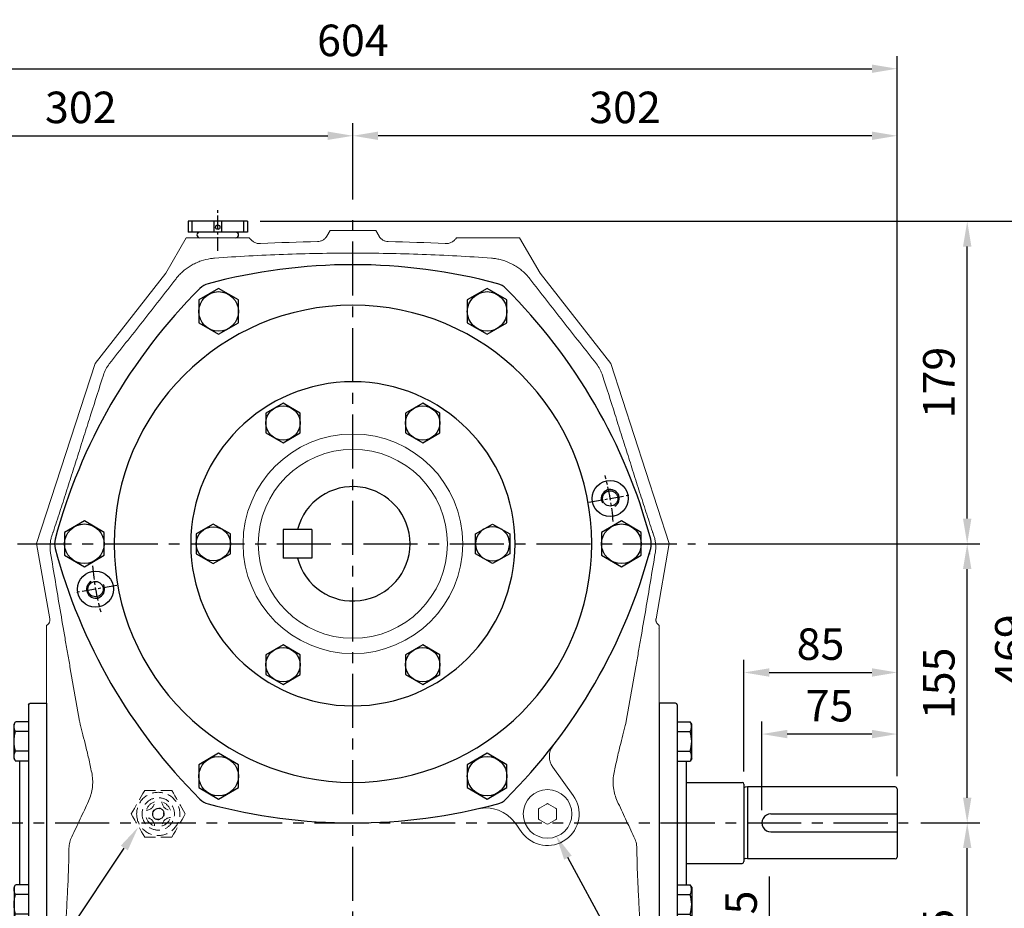
# Model space of a CAD drawing. Units: millimetres. Extents: x -49 to 2146, y -28 to 1372.
# Drawn here: x 1126 to 1672, y 315 to 808 of the extents above; entities that cross this region are included whole.
import ezdxf

# ---------------------------------------------------------------- set-up
doc = ezdxf.new("R2010")
doc.units = ezdxf.units.MM
doc.linetypes.add('中心線', pattern=[12, 7.5, -1.5, 1.5, -1.5])
doc.linetypes.add('隱藏線', pattern=[3, 2, -1])
for name, color, linetype in [('CEN', 2, '中心線'), ('DIM', 3, 'Continuous'), ('HID', 6, '隱藏線'), ('MAIN', 7, 'Continuous'), ('THIN', 1, 'Continuous'), ('TXT', 4, 'Continuous')]:
    doc.layers.add(name, color=color, linetype=linetype)
doc.styles.get("Standard").update_dxf_attribs({"font": 'simplex.shx', "bigfont": 'chineset.shx'})
doc.dimstyles.new('C', dxfattribs={"dimscale": 7, "dimtxt": 2.5, "dimasz": 2, "dimexe": 1, "dimexo": 1, "dimgap": 1, "dimtad": 1, "dimtoh": 1, "dimdsep": 46, "dimtxsty": 'Standard', "dimcen": 0, "dimclrd": 256, "dimclre": 256, "dimclrt": 256, "dimadec": 0, "dimazin": 0, "dimtfac": 0.6, "dimtofl": 0, "dimtmove": 0, "dimatfit": 3, "dimfxl": 0, "dimtolj": 1, "dimarcsym": 0})
doc.dimstyles.new('L', dxfattribs={"dimscale": 7, "dimtxt": 2.5, "dimasz": 2, "dimexe": 1, "dimexo": 1, "dimgap": 1, "dimtad": 1, "dimdsep": 46, "dimtxsty": 'Standard', "dimcen": 0, "dimclrd": 256, "dimclre": 256, "dimclrt": 256, "dimadec": 0, "dimazin": 0, "dimtfac": 0.6, "dimtmove": 0, "dimatfit": 3, "dimfxl": 0, "dimtolj": 1, "dimarcsym": 0})

# ---------------------------------------------------------------- blocks, each defined once
blk = doc.blocks.new('A$C5B677D76')
at = {"layer": 'CEN'}
for p, q in [((302.25, 193.15), (325.88, 197.32)), ((40.29, 146.96), (16.65, 142.79))]:
    blk.add_line(p, q, dxfattribs=at)
for start, end in [(4.8624, 15.1376), (184.8624, 195.1376)]:
    blk.add_arc((171.27, 170.06), 145, start, end, dxfattribs=at)
at = {"layer": 'MAIN'}
for centre, radius in [((314.07, 195.23), 10), ((314.07, 195.23), 4.25), ((28.47, 144.88), 10), ((28.47, 144.88), 4.25)]:
    blk.add_circle(centre, radius, dxfattribs=at)
for centre, radius, start, end in [((171.27, 15.06), 310, 90, 105.0288), ((171.27, 15.06), 310, 74.9712, 90), ((305.5, 92.56), 310, 134.9712, 165.0288), ((93.48, 304.79), 10, 105.0288, 134.9712), ((249.06, 304.79), 10, 45.0288, 74.9712), ((37.04, 92.56), 310, 14.9712, 45.0288), ((171.27, 170.06), 132.5, 90, 270), ((171.27, 170.06), 132.5, 270, 90), ((171.27, 170.06), 90, 90, 270), ((171.27, 170.06), 90, 270, 90), ((15.69, 170.06), 10, 165.0288, 194.9712), ((326.85, 170.06), 10, 345.0288, 14.9712), ((305.5, 247.56), 310, 194.9712, 225.0288), ((37.04, 247.56), 310, 314.9712, 345.0288), ((93.48, 35.32), 10, 225.0288, 254.9712), ((249.06, 35.32), 10, 285.0288, 314.9712), ((171.27, 325.06), 310, 254.9712, 270), ((171.27, 325.06), 310, 270, 285.0288)]:
    blk.add_arc(centre, radius, start, end, dxfattribs=at)
at = {"layer": 'THIN'}
for centre, start, end in [((314.07, 195.23), 300.0912, 210), ((28.47, 144.88), 120.0912, 30)]:
    blk.add_arc(centre, 5, start, end, dxfattribs=at)
blk = doc.blocks.new('HM14')
at = {"layer": 'MAIN'}
blk.add_lwpolyline([(-11, -6.35), (0, -12.7), (11, -6.35), (11, 6.35), (0, 12.7), (-11, 6.35)], close=True, dxfattribs=at)
at = {"layer": 'THIN'}
blk.add_circle((0, 0), 11, dxfattribs=at)
blk = doc.blocks.new('A$C6C080CCE')
at = {"color": 7, "linetype": 'Continuous', "lineweight": 15, "extrusion": (0, 0, -1)}
blk.add_circle((-90, 90), 90, dxfattribs=at)
at = {"color": 7, "linetype": 'Continuous', "lineweight": 15}
for radius in [60.96, 52.48]:
    blk.add_circle((90, 90), radius, dxfattribs=at)
blk = doc.blocks.new('HM12')
at = {"layer": 'MAIN'}
blk.add_lwpolyline([(-9.5, -5.48), (0, -10.97), (9.5, -5.48), (9.5, 5.48), (0, 10.97), (-9.5, 5.48)], close=True, dxfattribs=at)
at = {"layer": 'THIN'}
blk.add_circle((0, 0), 9.5, dxfattribs=at)
blk = doc.blocks.new('A$C23177246')
at = {"layer": 'MAIN'}
for p, q in [((9, 133), (0, 133)), ((0, 133), (0, 0)), ((10, 132), (10, 110.11)), ((10, 122.72), (17.15, 122.72)), ((18, 121.25), (17.15, 122.72)), ((18, 102.25), (18, 121.25)), ((10, 117.24), (17.15, 117.24)), ((10, 110.11), (10, 1)), ((10, 106.27), (17.15, 106.27)), ((15, 106.27), (17.15, 106.27)), ((10, 100.79), (17.15, 100.79)), ((15, 100.79), (15, 32.21)), ((15, 100.79), (17.15, 100.79)), ((18, 102.25), (17.15, 100.79)), ((18, 102.25), (17.15, 100.79)), ((10, 32.21), (17.15, 32.21)), ((15, 32.21), (17.15, 32.21)), ((18, 30.75), (17.15, 32.21)), ((18, 30.75), (17.15, 32.21)), ((18, 30.75), (18, 11.75)), ((10, 26.73), (17.15, 26.73)), ((15, 26.73), (17.15, 26.73)), ((10, 15.76), (17.15, 15.76)), ((18, 11.75), (17.15, 10.28)), ((10, 10.28), (17.15, 10.28)), ((9, 0), (0, 0))]:
    blk.add_line(p, q, dxfattribs=at)
for centre, radius, start, end in [((9, 132), 1, 0, 90), ((13.14, 119.98), 4.86, 325.6158, 25.6158), ((-0.15, 111.75), 18.15, 342.412, 17.588), ((13.14, 103.53), 4.86, 334.3842, 34.3842), ((13.14, 103.53), 4.86, 334.3842, 34.3842), ((13.14, 29.47), 4.86, 325.6158, 25.6158), ((13.14, 29.47), 4.86, 325.6158, 25.6158), ((-0.15, 21.25), 18.15, 342.412, 17.588), ((13.14, 13.02), 4.86, 334.3842, 34.3842), ((9, 1), 1, 270, 0)]:
    blk.add_arc(centre, radius, start, end, dxfattribs=at)
blk = doc.blocks.new('PA01B')
at = {"layer": 'MAIN'}
for p, q in [((16.5, 9.08), (-16.5, 9.08)), ((16.5, 9.08), (-16.5, 9.08)), ((-16.5, 9.08), (-16.5, 3.08)), ((16.5, 9.08), (16.5, 3.08)), ((16.5, 3.08), (-16.5, 3.08)), ((10.01, 3.08), (-10.01, 3.08)), ((-9.9, 3.08), (-9.9, 3.08)), ((9.9, 3.08), (9.9, 3.08))]:
    blk.add_line(p, q, dxfattribs=at)
for centre, start, end in [((-10.01, 1.54), 90, 270), ((10.01, 1.54), 270, 90)]:
    blk.add_arc(centre, 1.54, start, end, dxfattribs=at)
at = {"layer": 'THIN'}
for p, q in [((-14.33, 9.08), (-14.33, 3.08)), ((-2.17, 9.08), (-2.17, 3.08)), ((2.17, 9.08), (2.17, 3.08)), ((14.33, 9.08), (14.33, 3.08))]:
    blk.add_line(p, q, dxfattribs=at)
blk.add_circle((0, 5.79), 1.25, dxfattribs=at)
blk = doc.blocks.new('*D24')
at = {"layer": 'Defpoints', "color": 0}
for p in [(1618.75, 361.99), (1651.43, 361.99), (1494.24, 226.99)]:
    blk.add_point(p, dxfattribs=at)
at = {"layer": 'DIM', "lineweight": -2}
for p, q in [((1625.75, 361.99), (1658.43, 361.99)), ((1651.43, 240.99), (1651.43, 347.99)), ((1501.24, 226.99), (1658.43, 226.99))]:
    blk.add_line(p, q, dxfattribs=at)
at = {"layer": 'DIM'}
for points in [[(1649.1, 347.99), (1653.76, 347.99), (1651.43, 361.99)], [(1649.1, 240.99), (1653.76, 240.99), (1651.43, 226.99)]]:
    blk.add_solid(points, dxfattribs=at)
at = {"layer": 'DIM', "insert": (1635.68, 294.49), "char_height": 17.5, "attachment_point": 5, "rotation": 90}
blk.add_mtext('\\A1;135', dxfattribs=at)
blk = doc.blocks.new('*D25')
at = {"layer": 'Defpoints', "color": 0}
for p in [(1500.7, 516.99), (1651.43, 516.99), (1618.75, 361.99)]:
    blk.add_point(p, dxfattribs=at)
at = {"layer": 'DIM', "lineweight": -2}
for p, q in [((1507.7, 516.99), (1658.43, 516.99)), ((1651.43, 375.99), (1651.43, 502.99)), ((1625.75, 361.99), (1658.43, 361.99))]:
    blk.add_line(p, q, dxfattribs=at)
at = {"layer": 'DIM'}
for points in [[(1649.1, 502.99), (1653.76, 502.99), (1651.43, 516.99)], [(1649.1, 375.99), (1653.76, 375.99), (1651.43, 361.99)]]:
    blk.add_solid(points, dxfattribs=at)
at = {"layer": 'DIM', "insert": (1635.68, 439.49), "char_height": 17.5, "attachment_point": 5, "rotation": 90}
blk.add_mtext('\\A1;155', dxfattribs=at)
blk = doc.blocks.new('*D26')
at = {"layer": 'Defpoints', "color": 0}
for p in [(1252.04, 696.07), (1651.43, 696.07), (1500.7, 516.99)]:
    blk.add_point(p, dxfattribs=at)
at = {"layer": 'DIM', "lineweight": -2}
for p, q in [((1259.04, 696.07), (1658.43, 696.07)), ((1651.43, 530.99), (1651.43, 682.07)), ((1507.7, 516.99), (1658.43, 516.99))]:
    blk.add_line(p, q, dxfattribs=at)
at = {"layer": 'DIM'}
for points in [[(1649.1, 682.07), (1653.76, 682.07), (1651.43, 696.07)], [(1649.1, 530.99), (1653.76, 530.99), (1651.43, 516.99)]]:
    blk.add_solid(points, dxfattribs=at)
at = {"layer": 'DIM', "insert": (1635.68, 606.53), "char_height": 17.5, "attachment_point": 5, "rotation": 90}
blk.add_mtext('\\A1;179', dxfattribs=at)
blk = doc.blocks.new('*D13')
at = {"layer": 'Defpoints', "color": 0}
for p in [(1252.04, 696.07), (1691.43, 696.07), (1494.24, 226.99)]:
    blk.add_point(p, dxfattribs=at)
at = {"layer": 'DIM', "lineweight": -2}
for p, q in [((1259.04, 696.07), (1698.43, 696.07)), ((1691.43, 240.99), (1691.43, 682.07)), ((1501.24, 226.99), (1698.43, 226.99))]:
    blk.add_line(p, q, dxfattribs=at)
at = {"layer": 'DIM'}
for points in [[(1689.1, 682.07), (1693.76, 682.07), (1691.43, 696.07)], [(1689.1, 240.99), (1693.76, 240.99), (1691.43, 226.99)]]:
    blk.add_solid(points, dxfattribs=at)
at = {"layer": 'DIM', "insert": (1675.68, 457.98), "char_height": 17.5, "attachment_point": 5, "rotation": 90}
blk.add_mtext('\\A1;469', dxfattribs=at)
blk = doc.blocks.new('*D14')
at = {"layer": 'Defpoints', "color": 0}
for p in [(1310.54, 743.58), (1310.54, 701.11), (1008.54, 380.99)]:
    blk.add_point(p, dxfattribs=at)
at = {"layer": 'DIM', "lineweight": -2}
for p, q in [((1008.54, 387.99), (1008.54, 750.58)), ((1310.54, 708.11), (1310.54, 750.58)), ((1022.54, 743.58), (1296.54, 743.58))]:
    blk.add_line(p, q, dxfattribs=at)
at = {"layer": 'DIM'}
for points in [[(1022.54, 745.91), (1022.54, 741.25), (1008.54, 743.58)], [(1296.54, 745.91), (1296.54, 741.25), (1310.54, 743.58)]]:
    blk.add_solid(points, dxfattribs=at)
at = {"layer": 'DIM', "insert": (1159.54, 759.33), "char_height": 17.5, "attachment_point": 5}
blk.add_mtext('\\A1;302', dxfattribs=at)
blk = doc.blocks.new('*D15')
at = {"layer": 'Defpoints', "color": 0}
for p in [(1612.54, 780.81), (1008.54, 380.99), (1612.54, 380.99)]:
    blk.add_point(p, dxfattribs=at)
at = {"layer": 'DIM', "lineweight": -2}
for p, q in [((1008.54, 387.99), (1008.54, 787.81)), ((1612.54, 387.99), (1612.54, 787.81)), ((1022.54, 780.81), (1598.54, 780.81))]:
    blk.add_line(p, q, dxfattribs=at)
at = {"layer": 'DIM'}
for points in [[(1022.54, 783.15), (1022.54, 778.48), (1008.54, 780.81)], [(1598.54, 783.15), (1598.54, 778.48), (1612.54, 780.81)]]:
    blk.add_solid(points, dxfattribs=at)
at = {"layer": 'DIM', "insert": (1310.54, 796.56), "char_height": 17.5, "attachment_point": 5}
blk.add_mtext('\\A1;604', dxfattribs=at)
blk = doc.blocks.new('*D17')
at = {"layer": 'Defpoints', "color": 0}
for p in [(1410.33, 378.75), (1423.2, 355.01)]:
    blk.add_point(p, dxfattribs=at)
at = {"layer": 'DIM', "lineweight": -2}
for p, q in [((1532.61, 153.08), (1429.87, 342.7)), ((1698.03, 153.08), (1532.61, 153.08))]:
    blk.add_line(p, q, dxfattribs=at)
at = {"layer": 'DIM'}
blk.add_solid([(1431.92, 343.81), (1427.81, 341.59), (1423.2, 355.01)], dxfattribs=at)
at = {"layer": 'DIM', "insert": (1618.82, 172.83), "char_height": 17.5, "attachment_point": 5}
blk.add_mtext('\\A1;PS1{\\H0.8x;/}2" {\\fPMingLiU|b0|i0|c136|p18;塞頭}', dxfattribs=at)
blk = doc.blocks.new('*D33')
at = {"layer": 'Defpoints', "color": 0}
for p in [(1212.53, 391.32), (1191.44, 359.7)]:
    blk.add_point(p, dxfattribs=at)
at = {"layer": 'DIM', "lineweight": -2}
for p, q in [((1111.55, 239.88), (1183.68, 348.06)), ((971, 239.88), (1111.55, 239.88))]:
    blk.add_line(p, q, dxfattribs=at)
at = {"layer": 'DIM'}
blk.add_solid([(1181.74, 349.35), (1185.62, 346.76), (1191.44, 359.7)], dxfattribs=at)
at = {"layer": 'DIM', "insert": (1037.77, 239.88), "char_height": 17.5, "attachment_point": 5}
blk.add_mtext('\\A1;PS1/2{\\fPMingLiU|b0|i0|c136|p18;油鏡\\P{\\fPMingLiU|b0|i0|c136|p18;對側}}', dxfattribs=at)
blk = doc.blocks.new('*D40')
at = {"layer": 'Defpoints', "color": 0}
for p in [(1491.7, 261.99), (1541.7, 261.99), (1494.24, 226.99)]:
    blk.add_point(p, dxfattribs=at)
at = {"layer": 'DIM', "lineweight": -2}
for p, q in [((1541.7, 275.99), (1541.7, 332.33)), ((1498.7, 261.99), (1548.7, 261.99)), ((1541.7, 226.99), (1541.7, 261.99)), ((1501.24, 226.99), (1548.7, 226.99)), ((1541.7, 212.99), (1541.7, 198.99))]:
    blk.add_line(p, q, dxfattribs=at)
at = {"layer": 'DIM'}
for points in [[(1539.36, 275.99), (1544.03, 275.99), (1541.7, 261.99)], [(1539.36, 212.99), (1544.03, 212.99), (1541.7, 226.99)]]:
    blk.add_solid(points, dxfattribs=at)
at = {"layer": 'DIM', "insert": (1525.95, 311.16), "char_height": 17.5, "attachment_point": 5, "rotation": 90}
blk.add_mtext('\\A1;35', dxfattribs=at)
blk = doc.blocks.new('*D49')
at = {"layer": 'Defpoints', "color": 0}
for p in [(1310.54, 743.58), (1310.54, 701.11), (1612.54, 380.99)]:
    blk.add_point(p, dxfattribs=at)
at = {"layer": 'DIM', "lineweight": -2}
for p, q in [((1310.54, 708.11), (1310.54, 750.58)), ((1612.54, 387.99), (1612.54, 750.58)), ((1598.54, 743.58), (1324.54, 743.58))]:
    blk.add_line(p, q, dxfattribs=at)
at = {"layer": 'DIM'}
for points in [[(1324.54, 745.91), (1324.54, 741.25), (1310.54, 743.58)], [(1598.54, 745.91), (1598.54, 741.25), (1612.54, 743.58)]]:
    blk.add_solid(points, dxfattribs=at)
at = {"layer": 'DIM', "insert": (1461.54, 759.33), "char_height": 17.5, "attachment_point": 5}
blk.add_mtext('\\A1;302', dxfattribs=at)
blk = doc.blocks.new('*D48')
at = {"layer": 'Defpoints', "color": 0}
for p in [(1537.54, 411.34), (1612.54, 380.99), (1537.54, 361.99)]:
    blk.add_point(p, dxfattribs=at)
at = {"layer": 'DIM', "lineweight": -2}
for p, q in [((1537.54, 368.99), (1537.54, 418.34)), ((1612.54, 387.99), (1612.54, 418.34)), ((1598.54, 411.34), (1551.54, 411.34))]:
    blk.add_line(p, q, dxfattribs=at)
at = {"layer": 'DIM'}
for points in [[(1551.54, 413.67), (1551.54, 409), (1537.54, 411.34)], [(1598.54, 413.67), (1598.54, 409), (1612.54, 411.34)]]:
    blk.add_solid(points, dxfattribs=at)
at = {"layer": 'DIM', "insert": (1575.04, 427.09), "char_height": 17.5, "attachment_point": 5}
blk.add_mtext('\\A1;75', dxfattribs=at)
blk = doc.blocks.new('偷溝')
at = {"layer": 'MAIN'}
blk.add_line((2, 0), (0.64, -0.19), dxfattribs=at)
blk.add_arc((0.53, 0.6), 0.8, 228.5904, 278.0474, dxfattribs=at)
blk = doc.blocks.new('*D53')
at = {"layer": 'Defpoints', "color": 0}
for p in [(1612.54, 445.53), (1527.54, 383.49), (1612.54, 380.99)]:
    blk.add_point(p, dxfattribs=at)
at = {"layer": 'DIM', "lineweight": -2}
for p, q in [((1527.54, 390.49), (1527.54, 452.53)), ((1612.54, 387.99), (1612.54, 452.53)), ((1541.54, 445.53), (1598.54, 445.53))]:
    blk.add_line(p, q, dxfattribs=at)
at = {"layer": 'DIM'}
for points in [[(1541.54, 447.87), (1541.54, 443.2), (1527.54, 445.53)], [(1598.54, 447.87), (1598.54, 443.2), (1612.54, 445.53)]]:
    blk.add_solid(points, dxfattribs=at)
at = {"layer": 'DIM', "insert": (1570.04, 461.28), "char_height": 17.5, "attachment_point": 5}
blk.add_mtext('\\A1;85', dxfattribs=at)

msp = doc.modelspace()

# ---------------------------------------------------------------- linework, layer by layer
at = {"layer": 'CEN'}
msp.add_line((1235.539, 679.715), (1235.539, 702.728), dxfattribs=at)
at = {"layer": 'CEN', "ltscale": 4}
for p, q in [((1310.539, 222.788), (1310.539, 701.115)), ((1124.363, 516.995), (1500.704, 516.995)), ((1001.3, 361.995), (1618.752, 361.995))]:
    msp.add_line(p, q, dxfattribs=at)
at = {"layer": 'HID', "lineweight": 15, "ltscale": 3}
for p, q in [((1210.044, 379.995), (1195.033, 379.995)), ((1195.033, 353.995), (1210.044, 353.995))]:
    msp.add_line(p, q, dxfattribs=at)
at = {"layer": 'HID', "lineweight": 15, "ltscale": 3, "flags": 128}
for points in [[(1195.033, 379.995), (1194.057, 378.305), (1193.068, 376.59), (1192.386, 375.41), (1191.7, 374.222), (1191.014, 373.033), (1190.138, 371.516), (1189.268, 370.009), (1188.392, 368.492), (1187.528, 366.995)], [(1217.55, 366.995), (1216.574, 368.685), (1215.584, 370.4), (1214.903, 371.58), (1214.217, 372.768), (1213.53, 373.957), (1212.654, 375.474), (1211.785, 376.981), (1210.909, 378.498), (1210.044, 379.995)], [(1187.528, 366.995), (1188.504, 365.305), (1189.494, 363.59), (1190.175, 362.41), (1190.861, 361.222), (1191.548, 360.033), (1192.423, 358.516), (1193.293, 357.009), (1194.169, 355.492), (1195.033, 353.995)], [(1210.044, 353.995), (1211.02, 355.685), (1212.01, 357.4), (1212.692, 358.58), (1213.378, 359.768), (1214.064, 360.957), (1214.94, 362.474), (1215.81, 363.981), (1216.686, 365.498), (1217.55, 366.995)]]:
    msp.add_lwpolyline(points, dxfattribs=at)
at = {"layer": 'HID', "lineweight": 15, "ltscale": 3, "extrusion": (0, 0, -1)}
for radius in [12, 9, 3.25]:
    msp.add_circle((-1202.539, 366.995), radius, dxfattribs=at)
at = {"layer": 'HID', "lineweight": 15, "ltscale": 3}
msp.add_circle((1202.539, 366.995), 3, dxfattribs=at)
for centre, radius, start, end in [((1202.539, 366.995), 7, 106.67565, 163.32435), ((1195.539, 373.995), 5, 273.37539, 356.62461), ((1209.539, 373.995), 5, 183.37539, 266.62461), ((1202.539, 366.995), 7, 16.67565, 73.32435), ((1202.539, 366.995), 7, 196.67565, 253.32435), ((1195.539, 359.995), 5, 3.37539, 86.62461), ((1202.539, 366.995), 7, 286.67565, 343.32435), ((1209.539, 359.995), 5, 93.37539, 176.62461)]:
    msp.add_arc(centre, radius, start, end, dxfattribs=at)
at = {"layer": 'MAIN', "linetype": 'Continuous', "lineweight": 0}
for p, q in [((1297.848, 690.994), (1296.018, 687.825)), ((1297.848, 690.994), (1310.539, 690.994)), ((1310.539, 690.994), (1323.23, 690.994)), ((1325.06, 687.825), (1323.23, 690.994)), ((1218.039, 686.995), (1206.704, 667.362)), ((1218.039, 686.995), (1252.948, 686.995)), ((1252.948, 686.995), (1253.033, 686.995)), ((1368.045, 686.995), (1368.13, 686.995)), ((1368.13, 686.995), (1403.039, 686.995)), ((1414.374, 667.362), (1403.039, 686.995)), ((1206.704, 667.362), (1167.427, 617.151)), ((1453.651, 617.151), (1414.374, 667.362)), ((1167.427, 617.151), (1134.955, 517.211)), ((1486.123, 517.211), (1453.651, 617.151)), ((1142.333, 475.363), (1134.955, 517.211)), ((1486.123, 517.211), (1478.744, 475.363)), ((1140.539, 455.52), (1140.539, 469.949)), ((1480.539, 455.52), (1480.539, 469.949)), ((1140.539, 435.496), (1140.539, 455.52)), ((1480.539, 435.496), (1480.539, 455.52)), ((1158.844, 418.57), (1153.543, 448.634)), ((1467.535, 448.634), (1462.234, 418.57)), ((1140.539, 426.529), (1140.539, 435.496)), ((1480.539, 426.529), (1480.539, 435.496)), ((1140.539, 426.529), (1140.539, 422.509)), ((1480.539, 426.529), (1480.539, 422.509)), ((1140.539, 420.741), (1140.539, 409.42)), ((1480.539, 420.741), (1480.539, 409.42)), ((1140.539, 406.071), (1140.539, 317.919)), ((1480.539, 406.071), (1480.539, 317.919)), ((1432.772, 377.243), (1421.419, 393.01)), ((1400.5, 362.034), (1404.306, 356.747))]:
    msp.add_line(p, q, dxfattribs=at)
at = {"layer": 'MAIN'}
for p, q in [((1271.864, 524.932), (1271.864, 509.057)), ((1287.739, 524.932), (1271.864, 524.932)), ((1287.739, 524.932), (1287.739, 509.057)), ((1287.739, 509.057), (1271.864, 509.057)), ((1495.539, 384.495), (1526.539, 384.495)), ((1527.539, 383.495), (1527.539, 340.495)), ((1611.539, 381.995), (1529.539, 381.995)), ((1529.539, 381.995), (1529.539, 341.995)), ((1612.539, 380.995), (1612.539, 342.995)), ((1542.535, 366.995), (1612.539, 366.995)), ((1542.539, 356.995), (1612.539, 356.995)), ((1495.539, 339.495), (1526.539, 339.495)), ((1611.539, 341.995), (1529.539, 341.995))]:
    msp.add_line(p, q, dxfattribs=at)
at = {"layer": 'MAIN', "linetype": 'Continuous', "lineweight": 0}
for points in [[(1419.11, 372.439), (1418.539, 372.768), (1417.968, 372.439), (1414.11, 370.212), (1413.539, 369.882), (1413.539, 369.222), (1413.539, 364.768), (1413.539, 364.108)], [(1423.539, 364.108), (1423.539, 364.768), (1423.539, 369.222), (1423.539, 369.882), (1422.968, 370.212), (1419.11, 372.439)], [(1413.539, 364.108), (1414.11, 363.778), (1417.968, 361.551), (1418.539, 361.221), (1419.11, 361.551), (1422.968, 363.778), (1423.539, 364.108)]]:
    msp.add_lwpolyline(points, dxfattribs=at)
at = {"layer": 'MAIN', "linetype": 'Continuous', "lineweight": 0, "extrusion": (0, 0, -1)}
msp.add_circle((-1418.539, 366.995), 13.5, dxfattribs=at)
at = {"layer": 'MAIN', "linetype": 'Continuous', "lineweight": 0}
for centre, radius, start, end in [((1310.539, -318.005), 1003, 91.120829, 92.925102), ((1310.539, -318.005), 1003, 87.074898, 88.879171), ((1429.504, 398.83), 9.962, 142.28017, 215.75389), ((1418.539, 366.995), 17.538, 215.75389, 35.75389), ((1384.3, 350.37), 19.962, 35.75389, 102.95572)]:
    msp.add_arc(centre, radius, start, end, dxfattribs=at)
at = {"layer": 'MAIN'}
for centre, radius, start, end in [((1310.539, 516.995), 31.75, 194.47751, 165.52249), ((1526.539, 383.495), 1, 0, 90), ((1611.539, 380.995), 1, 0, 90), ((1542.539, 361.995), 5, 90, 270.04124), ((1526.539, 340.495), 1, 270, 0), ((1611.539, 342.995), 1, 270, 0)]:
    msp.add_arc(centre, radius, start, end, dxfattribs=at)
at = {"layer": 'MAIN', "linetype": 'Continuous', "lineweight": 0}
for points, knots in [([(1253.039, 686.995), (1253.121, 686.864), (1253.209, 686.732), (1253.392, 686.479), (1253.487, 686.356), (1253.783, 685.997), (1253.996, 685.772), (1254.452, 685.348), (1254.697, 685.149), (1255.206, 684.788), (1255.471, 684.626), (1256.02, 684.338), (1256.304, 684.212), (1256.893, 683.997), (1257.194, 683.909), (1257.801, 683.776), (1258.107, 683.729), (1258.727, 683.677), (1259.041, 683.672), (1259.355, 683.688)], [0, 0, 0, 0, 0.0625, 0.0625, 0.125, 0.125, 0.25, 0.25, 0.375, 0.375, 0.5, 0.5, 0.625, 0.625, 0.75, 0.75, 0.875, 0.875, 1, 1, 1, 1]), ([(1290.919, 684.803), (1291.441, 684.813), (1291.949, 684.89), (1292.694, 685.103), (1292.941, 685.191), (1293.416, 685.396), (1293.874, 685.63), (1294.3, 685.921), (1294.709, 686.241), (1294.903, 686.415), (1295.265, 686.782), (1295.433, 686.976), (1295.667, 687.282), (1295.742, 687.387), (1295.885, 687.602), (1295.954, 687.714), (1296.018, 687.825)], [0, 0, 0, 0, 0.25, 0.25, 0.375, 0.375, 0.5, 0.625, 0.625, 0.75, 0.75, 0.875, 0.875, 0.9375, 0.9375, 1, 1, 1, 1]), ([(1330.159, 684.803), (1329.637, 684.813), (1329.128, 684.89), (1328.384, 685.103), (1328.137, 685.191), (1327.662, 685.396), (1327.204, 685.63), (1326.778, 685.921), (1326.369, 686.241), (1326.175, 686.415), (1325.813, 686.782), (1325.645, 686.976), (1325.411, 687.282), (1325.336, 687.387), (1325.193, 687.602), (1325.124, 687.714), (1325.06, 687.825)], [0, 0, 0, 0, 0.25, 0.25, 0.375, 0.375, 0.5, 0.625, 0.625, 0.75, 0.75, 0.875, 0.875, 0.9375, 0.9375, 1, 1, 1, 1]), ([(1368.039, 686.995), (1367.957, 686.864), (1367.868, 686.732), (1367.686, 686.479), (1367.591, 686.356), (1367.295, 685.997), (1367.082, 685.772), (1366.626, 685.348), (1366.381, 685.149), (1365.872, 684.788), (1365.607, 684.626), (1365.058, 684.338), (1364.774, 684.212), (1364.185, 683.997), (1363.883, 683.909), (1363.277, 683.776), (1362.971, 683.729), (1362.351, 683.677), (1362.037, 683.672), (1361.723, 683.688)], [0, 0, 0, 0, 0.0625, 0.0625, 0.125, 0.125, 0.25, 0.25, 0.375, 0.375, 0.5, 0.5, 0.625, 0.625, 0.75, 0.75, 0.875, 0.875, 1, 1, 1, 1]), ([(1233.661, 675.61), (1246.463, 676.576), (1259.26, 677.274), (1278.485, 677.963), (1284.898, 678.133), (1297.729, 678.358), (1304.148, 678.413), (1316.995, 678.413), (1323.411, 678.357), (1336.232, 678.131), (1342.636, 677.962), (1361.838, 677.273), (1374.625, 676.576), (1387.417, 675.61)], [0, 0, 0, 0, 0.25, 0.25, 0.375, 0.375, 0.5, 0.5, 0.625, 0.625, 0.75, 0.75, 1, 1, 1, 1]), ([(1213.094, 665.086), (1213.676, 665.775), (1214.288, 666.436), (1215.572, 667.701), (1216.246, 668.308), (1218.332, 670.023), (1219.809, 671.03), (1222.154, 672.338), (1222.957, 672.74), (1224.608, 673.475), (1225.447, 673.804), (1227.989, 674.672), (1229.722, 675.095), (1231.493, 675.363)], [0, 0, 0, 0, 0.125, 0.125, 0.25, 0.25, 0.5, 0.5, 0.625, 0.625, 0.75, 0.75, 1, 1, 1, 1]), ([(1389.585, 675.363), (1390.477, 675.228), (1391.365, 675.052), (1393.122, 674.621), (1393.983, 674.368), (1396.522, 673.497), (1398.152, 672.77), (1400.11, 671.676), (1400.498, 671.448), (1401.266, 670.973), (1401.646, 670.725), (1402.762, 669.962), (1403.479, 669.422), (1405.549, 667.716), (1406.821, 666.461), (1407.984, 665.086)], [0, 0, 0, 0, 0.125, 0.125, 0.25, 0.25, 0.5, 0.5, 0.5625, 0.5625, 0.625, 0.625, 0.75, 0.75, 1, 1, 1, 1]), ([(1175.358, 616.866), (1178.447, 620.806), (1181.536, 624.747), (1187.711, 632.632), (1190.797, 636.576), (1196.967, 644.467), (1200.05, 648.413), (1206.213, 656.306), (1209.293, 660.254), (1212.373, 664.201)], [0, 0, 0, 0, 0.25, 0.25, 0.5, 0.5, 0.75, 0.75, 1, 1, 1, 1]), ([(1408.705, 664.201), (1411.785, 660.254), (1414.865, 656.306), (1421.028, 648.413), (1424.111, 644.467), (1430.28, 636.576), (1433.367, 632.632), (1439.542, 624.747), (1442.631, 620.806), (1445.72, 616.866)], [0, 0, 0, 0, 0.25, 0.25, 0.5, 0.5, 0.75, 0.75, 1, 1, 1, 1]), ([(1172.096, 610.732), (1172.457, 611.844), (1172.916, 612.924), (1174.006, 614.972), (1174.637, 615.945), (1175.358, 616.866)], [0, 0, 0, 0, 0.5, 0.5, 1, 1, 1, 1]), ([(1445.72, 616.866), (1446.44, 615.946), (1447.071, 614.973), (1447.89, 613.434), (1448.142, 612.907), (1448.598, 611.833), (1448.802, 611.287), (1448.982, 610.732)], [0, 0, 0, 0, 0.5, 0.5, 0.75, 0.75, 1, 1, 1, 1]), ([(1144.322, 523.839), (1144.921, 525.649), (1145.518, 527.461), (1146.709, 531.09), (1147.304, 532.907), (1148.489, 536.547), (1149.081, 538.373), (1150.257, 542.017), (1150.841, 543.835), (1152.585, 549.28), (1153.736, 552.898), (1156.027, 560.122), (1157.168, 563.728), (1159.448, 570.94), (1160.587, 574.545), (1162.869, 581.759), (1164.011, 585.368), (1167.451, 596.209), (1169.758, 603.453), (1172.096, 610.732)], [0, 0, 0, 0, 0.0625, 0.0625, 0.125, 0.125, 0.1875, 0.1875, 0.25, 0.25, 0.375, 0.375, 0.5, 0.5, 0.625, 0.625, 0.75, 0.75, 1, 1, 1, 1]), ([(1448.982, 610.732), (1451.319, 603.455), (1453.631, 596.198), (1457.073, 585.347), (1458.217, 581.735), (1460.501, 574.515), (1461.641, 570.907), (1463.922, 563.69), (1465.063, 560.082), (1467.354, 552.859), (1468.504, 549.246), (1470.242, 543.818), (1470.824, 542.008), (1471.994, 538.383), (1472.582, 536.569), (1473.764, 532.937), (1474.359, 531.12), (1475.553, 527.482), (1476.153, 525.661), (1476.755, 523.839)], [0, 0, 0, 0, 0.25, 0.25, 0.375, 0.375, 0.5, 0.5, 0.625, 0.625, 0.75, 0.75, 0.8125, 0.8125, 0.875, 0.875, 0.9375, 0.9375, 1, 1, 1, 1]), ([(1142.621, 512.844), (1142.534, 513.568), (1142.487, 514.294), (1142.473, 515.752), (1142.507, 516.484), (1142.653, 517.929), (1142.766, 518.645), (1143.069, 520.063), (1143.26, 520.767), (1143.49, 521.457)], [0, 0, 0, 0, 0.25, 0.25, 0.5, 0.5, 0.75, 0.75, 1, 1, 1, 1]), ([(1143.49, 521.457), (1143.621, 521.819), (1143.755, 522.19), (1143.963, 522.782), (1144.034, 522.987), (1144.178, 523.406), (1144.25, 523.619), (1144.322, 523.839)], [0, 0, 0, 0, 0.5, 0.5, 0.75, 0.75, 1, 1, 1, 1]), ([(1476.755, 523.839), (1476.828, 523.619), (1476.9, 523.406), (1477.043, 522.988), (1477.114, 522.783), (1477.323, 522.19), (1477.457, 521.819), (1477.588, 521.457)], [0, 0, 0, 0, 0.25, 0.25, 0.5, 0.5, 1, 1, 1, 1]), ([(1477.588, 521.457), (1477.818, 520.767), (1478.009, 520.065), (1478.313, 518.641), (1478.426, 517.921), (1478.571, 516.479), (1478.604, 515.755), (1478.591, 514.302), (1478.544, 513.57), (1478.457, 512.844)], [0, 0, 0, 0, 0.25, 0.25, 0.5, 0.5, 0.75, 0.75, 1, 1, 1, 1]), ([(1153.543, 448.634), (1153.076, 451.285), (1152.612, 453.936), (1151.69, 459.231), (1151.232, 461.875), (1149.866, 469.8), (1148.966, 475.076), (1147.18, 485.603), (1146.295, 490.852), (1144.531, 501.34), (1143.653, 506.577), (1142.772, 511.82)], [0, 0, 0, 0, 0.125, 0.125, 0.25, 0.25, 0.5, 0.5, 0.75, 0.75, 1, 1, 1, 1]), ([(1478.306, 511.82), (1477.425, 506.577), (1476.547, 501.34), (1474.783, 490.852), (1473.898, 485.603), (1472.112, 475.076), (1471.212, 469.8), (1469.846, 461.875), (1469.388, 459.231), (1468.466, 453.936), (1468.002, 451.285), (1467.535, 448.634)], [0, 0, 0, 0, 0.25, 0.25, 0.5, 0.5, 0.75, 0.75, 0.875, 0.875, 1, 1, 1, 1]), ([(1140.539, 471.675), (1140.7, 471.762), (1140.855, 471.862), (1141.145, 472.081), (1141.28, 472.202), (1141.534, 472.465), (1141.652, 472.608), (1141.86, 472.906), (1141.952, 473.062), (1142.112, 473.39), (1142.18, 473.562), (1142.287, 473.911), (1142.326, 474.088), (1142.377, 474.448), (1142.389, 474.633), (1142.383, 474.999), (1142.365, 475.182), (1142.333, 475.363)], [0, 0, 0, 0, 0.125, 0.125, 0.25, 0.25, 0.375, 0.375, 0.5, 0.5, 0.625, 0.625, 0.75, 0.75, 0.875, 0.875, 1, 1, 1, 1]), ([(1480.539, 471.675), (1480.377, 471.762), (1480.223, 471.862), (1479.933, 472.081), (1479.797, 472.202), (1479.544, 472.465), (1479.426, 472.608), (1479.218, 472.906), (1479.126, 473.062), (1478.966, 473.39), (1478.898, 473.562), (1478.791, 473.911), (1478.751, 474.088), (1478.7, 474.448), (1478.689, 474.633), (1478.695, 474.999), (1478.712, 475.182), (1478.744, 475.363)], [0, 0, 0, 0, 0.125, 0.125, 0.25, 0.25, 0.375, 0.375, 0.5, 0.5, 0.625, 0.625, 0.75, 0.75, 0.875, 0.875, 1, 1, 1, 1]), ([(1140.539, 469.949), (1140.539, 470.465), (1140.539, 470.87), (1140.539, 471.452), (1140.539, 471.629), (1140.539, 471.675)], [0, 0, 0, 0, 0.5, 0.5, 1, 1, 1, 1]), ([(1480.539, 471.675), (1480.539, 471.629), (1480.539, 471.453), (1480.539, 471.017), (1480.539, 470.843), (1480.539, 470.437), (1480.539, 470.206), (1480.539, 469.949)], [0, 0, 0, 0, 0.5, 0.5, 0.75, 0.75, 1, 1, 1, 1]), ([(1140.539, 420.741), (1140.539, 421.143), (1140.539, 421.491), (1140.539, 421.933), (1140.539, 422.067), (1140.539, 422.309), (1140.539, 422.416), (1140.539, 422.509)], [0, 0, 0, 0, 0.5, 0.5, 0.75, 0.75, 1, 1, 1, 1]), ([(1480.539, 422.509), (1480.539, 422.324), (1480.539, 422.084), (1480.539, 421.642), (1480.539, 421.481), (1480.539, 421.131), (1480.539, 420.942), (1480.539, 420.741)], [0, 0, 0, 0, 0.5, 0.5, 0.75, 0.75, 1, 1, 1, 1]), ([(1159.272, 416.691), (1159.385, 416.236), (1159.503, 415.772), (1159.744, 414.833), (1159.867, 414.357), (1160.24, 412.911), (1160.492, 411.922), (1160.736, 410.908)], [0, 0, 0, 0, 0.25, 0.25, 0.5, 0.5, 1, 1, 1, 1]), ([(1460.342, 410.908), (1460.587, 411.924), (1460.839, 412.913), (1461.335, 414.841), (1461.58, 415.779), (1461.805, 416.691)], [0, 0, 0, 0, 0.5, 0.5, 1, 1, 1, 1]), ([(1140.539, 406.071), (1140.539, 406.685), (1140.539, 407.27), (1140.539, 408.108), (1140.539, 408.381), (1140.539, 408.912), (1140.539, 409.171), (1140.539, 409.42)], [0, 0, 0, 0, 0.5, 0.5, 0.75, 0.75, 1, 1, 1, 1]), ([(1162.324, 404.517), (1162.967, 401.96), (1163.567, 399.388), (1164.71, 394.217), (1165.253, 391.619), (1165.778, 389.01)], [0, 0, 0, 0, 0.5, 0.5, 1, 1, 1, 1]), ([(1455.299, 389.01), (1455.825, 391.619), (1456.368, 394.217), (1457.511, 399.388), (1458.11, 401.96), (1458.753, 404.517)], [0, 0, 0, 0, 0.5, 0.5, 1, 1, 1, 1]), ([(1480.539, 409.42), (1480.539, 408.922), (1480.539, 408.393), (1480.539, 407.556), (1480.539, 407.269), (1480.539, 406.681), (1480.539, 406.378), (1480.539, 406.071)], [0, 0, 0, 0, 0.5, 0.5, 0.75, 0.75, 1, 1, 1, 1]), ([(1165.778, 389.01), (1166.005, 387.751), (1166.129, 386.491), (1166.186, 383.965), (1166.119, 382.699), (1165.871, 380.798), (1165.763, 380.165), (1165.502, 378.917), (1165.349, 378.3), (1164.819, 376.468), (1164.374, 375.275), (1163.836, 374.109)], [0, 0, 0, 0, 0.25, 0.25, 0.5, 0.5, 0.625, 0.625, 0.75, 0.75, 1, 1, 1, 1]), ([(1457.242, 374.109), (1456.704, 375.275), (1455.816, 377.658), (1455.294, 380.142), (1455.044, 382.043), (1454.985, 382.682), (1454.916, 383.954), (1454.906, 384.588), (1454.948, 386.489), (1455.073, 387.751), (1455.299, 389.01)], [0, 0, 0, 0, 0.25, 0.5, 0.5, 0.625, 0.625, 0.75, 0.75, 1, 1, 1, 1]), ([(1163.836, 374.109), (1162.308, 370.793), (1160.773, 367.483), (1157.683, 360.879), (1156.128, 357.584), (1154.554, 354.3)], [0, 0, 0, 0, 0.5, 0.5, 1, 1, 1, 1]), ([(1466.523, 354.3), (1464.95, 357.584), (1463.395, 360.879), (1460.305, 367.483), (1458.77, 370.793), (1457.242, 374.109)], [0, 0, 0, 0, 0.5, 0.5, 1, 1, 1, 1]), ([(1154.554, 354.3), (1154.062, 353.319), (1153.682, 352.296), (1153.146, 350.166), (1152.997, 349.085), (1152.966, 347.986)], [0, 0, 0, 0, 0.5, 0.5, 1, 1, 1, 1]), ([(1468.112, 347.986), (1468.081, 349.085), (1467.932, 350.167), (1467.396, 352.296), (1467.016, 353.319), (1466.523, 354.3)], [0, 0, 0, 0, 0.5, 0.5, 1, 1, 1, 1]), ([(1152.966, 347.986), (1152.92, 344.411), (1152.852, 340.847), (1152.65, 333.737), (1152.515, 330.192), (1152.322, 326.657)], [0, 0, 0, 0, 0.5, 0.5, 1, 1, 1, 1]), ([(1468.756, 326.657), (1468.563, 330.192), (1468.428, 333.737), (1468.225, 340.847), (1468.158, 344.411), (1468.112, 347.986)], [0, 0, 0, 0, 0.5, 0.5, 1, 1, 1, 1]), ([(1140.539, 314.569), (1140.539, 315.068), (1140.539, 315.597), (1140.539, 316.434), (1140.539, 316.721), (1140.539, 317.309), (1140.539, 317.612), (1140.539, 317.919)], [0, 0, 0, 0, 0.5, 0.5, 0.75, 0.75, 1, 1, 1, 1]), ([(1480.539, 317.919), (1480.539, 317.305), (1480.539, 316.72), (1480.539, 315.882), (1480.539, 315.609), (1480.539, 315.078), (1480.539, 314.819), (1480.539, 314.569)], [0, 0, 0, 0, 0.5, 0.5, 0.75, 0.75, 1, 1, 1, 1]), ([(1151.739, 315.231), (1151.695, 314.192), (1151.641, 313.171), (1151.535, 311.189), (1151.484, 310.224), (1151.45, 309.29)], [0, 0, 0, 0, 0.5, 0.5, 1, 1, 1, 1]), ([(1469.628, 309.29), (1469.594, 310.223), (1469.543, 311.187), (1469.437, 313.171), (1469.383, 314.193), (1469.339, 315.231)], [0, 0, 0, 0, 0.5, 0.5, 1, 1, 1, 1])]:
    msp.add_open_spline(points, degree=3, knots=knots, dxfattribs=at)
for points in [[(1231.493, 675.363), (1232.213, 675.471), (1232.935, 675.554), (1233.661, 675.61)], [(1387.417, 675.61), (1388.143, 675.554), (1388.865, 675.471), (1389.585, 675.363)], [(1212.373, 664.201), (1212.608, 664.501), (1212.848, 664.796), (1213.094, 665.086)], [(1407.984, 665.086), (1408.23, 664.796), (1408.47, 664.501), (1408.705, 664.201)], [(1142.772, 511.82), (1142.713, 512.16), (1142.663, 512.502), (1142.621, 512.844)], [(1475.242, 511.292), (1475.245, 511.303), (1475.248, 511.314), (1475.251, 511.325)], [(1475.251, 511.325), (1475.277, 511.418), (1475.302, 511.511), (1475.326, 511.604)], [(1478.457, 512.844), (1478.415, 512.502), (1478.365, 512.16), (1478.306, 511.82)], [(1480.539, 469.949), (1480.49, 469.846), (1480.441, 469.737), (1480.391, 469.623)], [(1158.844, 418.57), (1158.974, 417.945), (1159.117, 417.319), (1159.272, 416.691)], [(1461.805, 416.691), (1461.96, 417.319), (1462.104, 417.945), (1462.234, 418.57)], [(1160.736, 410.908), (1161.249, 408.78), (1161.78, 406.65), (1162.324, 404.517)], [(1458.753, 404.517), (1459.298, 406.65), (1459.829, 408.78), (1460.342, 410.908)], [(1152.322, 326.657), (1152.108, 322.832), (1151.902, 319.024), (1151.739, 315.231)], [(1469.339, 315.231), (1469.176, 319.024), (1468.97, 322.832), (1468.756, 326.657)]]:
    msp.add_open_spline(points, degree=3, dxfattribs=at)

# ---------------------------------------------------------------- block references
at = {"layer": 'MAIN'}
for name, p in [('A$C5B677D76', (1139.27, 346.94)), ('HM14', (1236.039, 646.033)), ('HM14', (1385.039, 646.033)), ('A$C6C080CCE', (1220.539, 426.995)), ('HM12', (1271.789, 584.112)), ('HM12', (1349.289, 584.112)), ('HM14', (1161.539, 516.995)), ('HM12', (1233.039, 516.995)), ('HM14', (1459.539, 516.995)), ('HM12', (1271.789, 449.878)), ('HM12', (1349.289, 449.878)), ('A$C23177246', (1480.539, 295.495)), ('HM14', (1236.039, 387.957)), ('HM14', (1385.039, 387.957)), ('偷溝', (1527.539, 381.995))]:
    msp.add_blockref(name, p, dxfattribs=at)
at = {"layer": 'MAIN', "xscale": -1}
for name, p in [('HM12', (1388.039, 516.995)), ('A$C23177246', (1140.539, 295.495))]:
    msp.add_blockref(name, p, dxfattribs=at)
at = {"layer": 'MAIN', "xscale": -1, "rotation": 180}
msp.add_blockref('偷溝', (1527.539, 341.995), dxfattribs=at)
at = {"layer": 'TXT'}
msp.add_blockref('PA01B', (1235.539, 686.995), dxfattribs=at)

# ---------------------------------------------------------------- dimensions: what is measured, and where the dimension line sits
at = {"layer": 'DIM'}
dim = msp.add_linear_dim(base=(1612.539, 780.815), p1=(1008.539, 380.995), p2=(1612.539, 380.995), dimstyle='L', dxfattribs=at)
dim.commit()
dim.dimension.update_dxf_attribs({"geometry": '*D15', "text_midpoint": (1310.539, 796.565)})
dim = msp.add_linear_dim(base=(1310.539, 743.581), p1=(1008.539, 380.995), p2=(1310.539, 701.115), dimstyle='L', dxfattribs=at)
dim.commit()
dim.dimension.update_dxf_attribs({"geometry": '*D14', "text_midpoint": (1159.539, 743.581), "dimtype": 160})
for base, p1, p2, angle, picture, middle in [((1310.539, 743.581), (1612.539, 380.995), (1310.539, 701.115), 180, '*D49', (1461.539, 743.581)), ((1612.539, 445.532), (1527.539, 383.495), (1612.539, 380.995), 180, '*D53', (1570.039, 445.532)), ((1541.698, 261.995), (1494.24, 226.995), (1491.699, 261.995), 90, '*D40', (1541.698, 311.162))]:
    dim = msp.add_linear_dim(base=base, p1=p1, p2=p2, angle=angle, dimstyle='L', dxfattribs=at)
    dim.commit()
    dim.dimension.update_dxf_attribs({"geometry": picture, "text_midpoint": middle, "dimtype": 160})
for base, p1, p2, override, picture, middle in [((1651.429, 696.075), (1500.704, 516.995), (1252.039, 696.075), {"dimdec": 0}, '*D26', (1635.679, 606.535)), ((1651.429, 516.995), (1618.752, 361.995), (1500.704, 516.995), {"dimtmove": 0}, '*D25', (1635.679, 439.495))]:
    dim = msp.add_linear_dim(base=base, p1=p1, p2=p2, angle=90, dimstyle='L', override=override, dxfattribs=at)
    dim.commit()
    dim.dimension.update_dxf_attribs({"geometry": picture, "text_midpoint": middle})
dim = msp.add_linear_dim(base=(1691.429, 696.075), p1=(1494.24, 226.995), p2=(1252.039, 696.075), angle=90, dimstyle='L', override={"dimdec": 0, "dimtmove": 0}, dxfattribs=at)
dim.commit()
dim.dimension.update_dxf_attribs({"geometry": '*D13', "text_midpoint": (1691.429, 457.978), "dimtype": 160})
for base, p1, p2, angle, picture, middle in [((1537.539, 411.338), (1612.539, 380.995), (1537.539, 361.995), 180, '*D48', (1575.039, 427.088)), ((1651.429, 361.995), (1494.239, 226.995), (1618.752, 361.995), 90, '*D24', (1635.679, 294.495))]:
    dim = msp.add_linear_dim(base=base, p1=p1, p2=p2, angle=angle, dimstyle='L', dxfattribs=at)
    dim.commit()
    dim.dimension.update_dxf_attribs({"geometry": picture, "text_midpoint": middle})
for p1, p2, text, picture, middle in [((1212.527, 391.321), (1191.445, 359.705), 'PS1/2{\\fPMingLiU|b0|i0|c136|p18;油鏡\\X{\\fPMingLiU|b0|i0|c136|p18;對側}}', '*D33', (1037.771, 239.882)), ((1410.334, 378.748), (1423.197, 355.008), 'PS1{\\H0.8x;/}2" {\\fPMingLiU|b0|i0|c136|p18;塞頭}', '*D17', (1618.816, 153.08))]:
    dim = msp.add_diameter_dim_2p(p1=p1, p2=p2, text=text, dimstyle='C', dxfattribs=at)
    dim.commit()
    dim.dimension.update_dxf_attribs({"geometry": picture, "text_midpoint": middle, "dimtype": 163})

doc.saveas('drawing.dxf')
